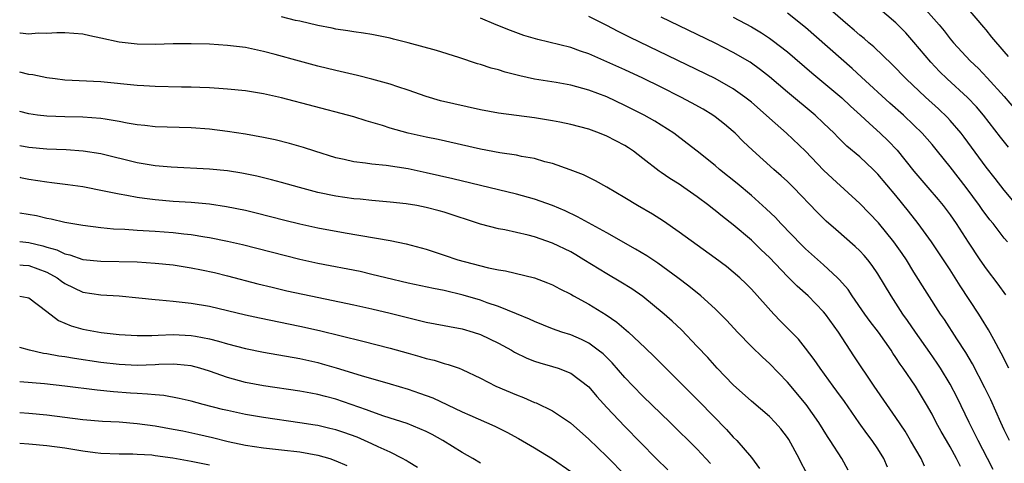
# Model space of a CAD drawing. Units: inches. Extents: x 2631000 to 2634000, y 1488000 to 1491000.
# Drawn here: x 2631000 to 2631109, y 1488624 to 1488674 of the extents above; entities that cross this region are included whole.
import ezdxf

# ---------------------------------------------------------------- set-up
doc = ezdxf.new("R2010")
doc.units = ezdxf.units.IN
doc.header["$MEASUREMENT"] = 0
doc.layers.add('LD26311488_2ft', color=242, linetype='Continuous')

msp = doc.modelspace()

# ---------------------------------------------------------------- linework, layer by layer
at = {"layer": 'LD26311488_2ft'}
for points, elevation in [([(2631110.69, 1488652.69), (2631109, 1488654.7), (2631108, 1488656), (2631107, 1488657.24), (2631104.55, 1488660.55), (2631104.21, 1488661), (2631103, 1488662.42), (2631102.73, 1488662.73), (2631101.71, 1488663.71), (2631100.27, 1488665), (2631098.14, 1488667), (2631096.6, 1488668.6), (2631094.55, 1488670.55), (2631094.02, 1488671), (2631093.48, 1488671.48), (2631093, 1488671.86), (2631092.39, 1488672.39), (2631091.67, 1488673), (2631088.11, 1488676.11)], 8516), ([(2631109.34, 1488649), (2631109, 1488649.39), (2631107.76, 1488651), (2631107.41, 1488651.41), (2631106.56, 1488652.56), (2631106.26, 1488653), (2631104.77, 1488655), (2631103, 1488657.27), (2631101.62, 1488659), (2631101, 1488659.75), (2631099.92, 1488661), (2631099, 1488661.9), (2631097.83, 1488663), (2631096.33, 1488664.33), (2631093.21, 1488667.21), (2631092.16, 1488668.16), (2631087, 1488672.68), (2631085, 1488674.29)], 8518), ([(2631109.47, 1488659.47), (2631108.57, 1488660.57), (2631106.69, 1488663), (2631105.91, 1488663.91), (2631104.94, 1488664.94), (2631102.69, 1488667), (2631101.83, 1488667.83), (2631100.86, 1488668.85), (2631099, 1488671.07), (2631098.09, 1488672.09), (2631097, 1488673.22), (2631095, 1488674.89)], 8514), ([(2631100.03, 1488675), (2631101.78, 1488673), (2631102.33, 1488672.33), (2631103, 1488671.45), (2631103.38, 1488671), (2631105.22, 1488669), (2631106.15, 1488668.15), (2631107.12, 1488667.12), (2631109, 1488665.08), (2631110.86, 1488662.86)], 8512), ([(2631109.47, 1488669.47), (2631109, 1488670.05), (2631107.62, 1488671.62), (2631107, 1488672.42), (2631106.73, 1488672.73), (2631104.83, 1488675)], 8510), ([(2631104.14, 1488624.14), (2631103.72, 1488625), (2631103, 1488626.3), (2631102.59, 1488627), (2631102.01, 1488628.01), (2631101.47, 1488629), (2631101, 1488629.91), (2631100.38, 1488631), (2631099.18, 1488633), (2631097.8, 1488635), (2631097.46, 1488635.46), (2631097, 1488636.19), (2631096.67, 1488636.67), (2631096.46, 1488637), (2631095.07, 1488639), (2631094.16, 1488640.16), (2631093.57, 1488641), (2631092.17, 1488643), (2631091.7, 1488643.7), (2631090.77, 1488644.77), (2631090.53, 1488645), (2631089, 1488646.43), (2631087, 1488648.22), (2631086.6, 1488648.6), (2631084.26, 1488651), (2631083.66, 1488651.66), (2631082.65, 1488652.65), (2631081, 1488654.12), (2631079.44, 1488655.44), (2631077.49, 1488657), (2631077, 1488657.42), (2631075, 1488659), (2631073.88, 1488659.88), (2631072.42, 1488661), (2631070.33, 1488662.33), (2631069.15, 1488663), (2631067, 1488664.07), (2631065, 1488665.01), (2631063, 1488665.78), (2631061, 1488666.33), (2631059.39, 1488666.61), (2631057, 1488666.99), (2631055.35, 1488667.35), (2631053.76, 1488667.76), (2631053, 1488668), (2631052.2, 1488668.2), (2631051, 1488668.61), (2631050.69, 1488668.69), (2631048.63, 1488669.37), (2631046.14, 1488670.14), (2631043, 1488671.01), (2631041.4, 1488671.4), (2631041, 1488671.51), (2631039, 1488671.91), (2631038.07, 1488672.07), (2631037, 1488672.2), (2631036.33, 1488672.33), (2631035, 1488672.51), (2631034.61, 1488672.61), (2631033, 1488672.91), (2631031, 1488673.39), (2631030.52, 1488673.48), (2631029, 1488673.87)], 8528), ([(2631107.78, 1488623.78), (2631107.15, 1488625), (2631106.1, 1488627), (2631105.74, 1488627.74), (2631105.11, 1488629), (2631103.77, 1488631.77), (2631103, 1488633.25), (2631101.94, 1488635), (2631101.57, 1488635.57), (2631100.74, 1488636.74), (2631099.16, 1488639), (2631098.29, 1488640.29), (2631097.78, 1488641), (2631096.46, 1488643), (2631095, 1488645.46), (2631094.38, 1488646.38), (2631093.89, 1488647), (2631093.48, 1488647.48), (2631093, 1488647.99), (2631092.48, 1488648.48), (2631090.34, 1488650.34), (2631089.28, 1488651.28), (2631089, 1488651.55), (2631088.27, 1488652.27), (2631085.66, 1488655), (2631085, 1488655.65), (2631084.3, 1488656.3), (2631083.49, 1488657), (2631081.13, 1488659.13), (2631080.1, 1488660.1), (2631079.21, 1488661), (2631079, 1488661.19), (2631078.01, 1488662.01), (2631077, 1488662.81), (2631076.73, 1488663), (2631075.65, 1488663.65), (2631074.37, 1488664.37), (2631073.18, 1488665), (2631071, 1488666.09), (2631069, 1488667.08), (2631067, 1488668), (2631063, 1488669.79), (2631062.09, 1488670.09), (2631061, 1488670.5), (2631057.35, 1488671.35), (2631055.82, 1488671.82), (2631054.35, 1488672.35), (2631052.75, 1488673), (2631051, 1488673.74)], 8526), ([(2631109.57, 1488627), (2631109, 1488628.17), (2631108.61, 1488629), (2631107.5, 1488631.5), (2631106.85, 1488632.85), (2631105.49, 1488635.49), (2631104.75, 1488636.75), (2631103.75, 1488638.24), (2631102.38, 1488640.38), (2631101.94, 1488641), (2631099, 1488645.63), (2631098.16, 1488647), (2631097.69, 1488647.69), (2631096.77, 1488649), (2631095.08, 1488651.08), (2631093, 1488653.22), (2631089.98, 1488655.98), (2631089, 1488656.93), (2631087, 1488659.01), (2631084.88, 1488661), (2631083, 1488662.67), (2631082.64, 1488663), (2631081, 1488664.43), (2631080.29, 1488665), (2631079, 1488665.92), (2631077, 1488667.06), (2631067.6, 1488671.6), (2631066.26, 1488672.26), (2631065, 1488672.93), (2631063, 1488673.93)], 8524), ([(2631109.52, 1488635), (2631108.67, 1488636.67), (2631107.83, 1488638.17), (2631107.25, 1488639.25), (2631106.49, 1488640.49), (2631106.17, 1488641), (2631104.12, 1488644.12), (2631103.57, 1488645), (2631103, 1488645.89), (2631101.77, 1488647.77), (2631100.93, 1488649), (2631099.48, 1488651), (2631098.39, 1488652.39), (2631097, 1488654.1), (2631095, 1488656.48), (2631094.48, 1488657), (2631093, 1488658.37), (2631091.58, 1488659.58), (2631090.58, 1488660.58), (2631090.17, 1488661), (2631089, 1488662.13), (2631088.07, 1488663), (2631085, 1488665.55), (2631083, 1488667.24), (2631082.02, 1488668.02), (2631080.85, 1488668.85), (2631079, 1488669.94), (2631077, 1488670.95), (2631073, 1488672.87), (2631071, 1488673.85)], 8522), ([(2631079, 1488673.83), (2631081, 1488672.78), (2631082.12, 1488672.12), (2631083, 1488671.53), (2631083.31, 1488671.31), (2631085, 1488669.99), (2631087.68, 1488667.68), (2631091, 1488664.91), (2631091.99, 1488663.99), (2631093.09, 1488663), (2631094.06, 1488662.06), (2631095.25, 1488661), (2631096.15, 1488660.15), (2631097.13, 1488659.13), (2631099, 1488656.8), (2631100.52, 1488655), (2631101.67, 1488653.67), (2631102.22, 1488653), (2631103, 1488651.98), (2631103.69, 1488651), (2631105, 1488648.96), (2631106.3, 1488647), (2631107, 1488645.99), (2631108.29, 1488644.29), (2631109.13, 1488643.13)], 8520), ([(2631100.15, 1488624.15), (2631099.79, 1488625), (2631098.63, 1488627), (2631098.02, 1488628.02), (2631097, 1488629.55), (2631095.98, 1488631), (2631094.6, 1488633), (2631092.36, 1488636.36), (2631090.63, 1488639), (2631089.2, 1488641), (2631089, 1488641.25), (2631087.28, 1488643), (2631086.08, 1488644.08), (2631085, 1488645.16), (2631083, 1488647.24), (2631082.1, 1488648.1), (2631081, 1488649.17), (2631079, 1488650.88), (2631077.8, 1488651.8), (2631077, 1488652.45), (2631076.68, 1488652.68), (2631076.28, 1488653), (2631075, 1488653.96), (2631073.52, 1488655), (2631073, 1488655.36), (2631071.99, 1488655.99), (2631071, 1488656.67), (2631070.8, 1488656.8), (2631069, 1488658.21), (2631067.97, 1488659), (2631067.39, 1488659.39), (2631067, 1488659.63), (2631065, 1488660.68), (2631064.2, 1488661), (2631063, 1488661.45), (2631061, 1488661.98), (2631059.79, 1488662.21), (2631059, 1488662.38), (2631057, 1488662.71), (2631053, 1488663.21), (2631051, 1488663.58), (2631046.6, 1488664.6), (2631045, 1488665.07), (2631043, 1488665.78), (2631041.87, 1488666.13), (2631041, 1488666.43), (2631039, 1488666.98), (2631037.4, 1488667.4), (2631035, 1488667.94), (2631033, 1488668.42), (2631030.96, 1488668.96), (2631028.3, 1488669.7), (2631027, 1488670.04), (2631025.66, 1488670.34), (2631025, 1488670.47), (2631023, 1488670.72), (2631021, 1488670.84), (2631019, 1488670.9), (2631017, 1488670.88), (2631015, 1488670.83), (2631013, 1488670.84), (2631011, 1488671.06), (2631009, 1488671.52), (2631007.76, 1488671.76), (2631007, 1488671.95), (2631005, 1488672.11), (2631004.12, 1488672.12), (2631003, 1488672.04), (2631002.06, 1488672.06), (2631001, 1488671.97), (2631000.07, 1488672.07), (2631000, 1488672.08)], 8530), ([(2631096.06, 1488624.06), (2631095.66, 1488625), (2631095, 1488626.07), (2631094.38, 1488627), (2631093.79, 1488627.79), (2631092.95, 1488628.95), (2631091.31, 1488631.31), (2631090.48, 1488632.48), (2631090.07, 1488633), (2631088.6, 1488635), (2631087.95, 1488635.95), (2631087, 1488637.21), (2631086.2, 1488638.2), (2631084.22, 1488640.22), (2631083.49, 1488641), (2631081, 1488643.75), (2631080.37, 1488644.37), (2631079.71, 1488645), (2631079, 1488645.63), (2631078.24, 1488646.24), (2631077, 1488647.18), (2631073, 1488650.05), (2631071.26, 1488651.26), (2631070.04, 1488652.04), (2631068.39, 1488653), (2631067, 1488653.86), (2631065, 1488655.03), (2631063.75, 1488655.75), (2631063, 1488656.09), (2631062.41, 1488656.41), (2631060.95, 1488656.95), (2631059, 1488657.64), (2631058.15, 1488657.85), (2631057, 1488658.19), (2631055.57, 1488658.43), (2631055, 1488658.56), (2631053.17, 1488658.83), (2631051, 1488659.24), (2631046.31, 1488660.31), (2631045, 1488660.56), (2631043, 1488661), (2631041, 1488661.57), (2631040.15, 1488661.85), (2631038.36, 1488662.36), (2631037, 1488662.8), (2631036.3, 1488663), (2631029, 1488664.91), (2631027, 1488665.36), (2631025, 1488665.69), (2631023, 1488665.89), (2631022.06, 1488665.94), (2631021, 1488666.02), (2631019.95, 1488666.05), (2631019, 1488666.09), (2631017.9, 1488666.1), (2631015, 1488666.17), (2631013.76, 1488666.24), (2631013, 1488666.29), (2631009, 1488666.68), (2631005, 1488666.87), (2631003.91, 1488667), (2631003, 1488667.12), (2631001.46, 1488667.46), (2631001, 1488667.51), (2631000, 1488667.76)], 8532), ([(2631091.73, 1488623.73), (2631091, 1488625), (2631089.73, 1488627), (2631089.43, 1488627.43), (2631088.47, 1488629), (2631087.07, 1488631), (2631085, 1488633.47), (2631083, 1488635.51), (2631082.22, 1488636.22), (2631081, 1488637.42), (2631079.45, 1488639), (2631078.28, 1488640.28), (2631077.59, 1488641), (2631077, 1488641.58), (2631075.42, 1488643), (2631074.09, 1488644.09), (2631072.87, 1488645), (2631070.64, 1488646.64), (2631069.44, 1488647.44), (2631068.19, 1488648.19), (2631065, 1488649.98), (2631061.76, 1488651.76), (2631060.4, 1488652.4), (2631059, 1488653), (2631057, 1488653.72), (2631055, 1488654.26), (2631053, 1488654.72), (2631047.95, 1488655.95), (2631045, 1488656.62), (2631043, 1488657.05), (2631040.56, 1488657.44), (2631039, 1488657.59), (2631038.3, 1488657.7), (2631037, 1488657.82), (2631035.92, 1488658.08), (2631035, 1488658.26), (2631032.66, 1488659), (2631031.42, 1488659.42), (2631029.87, 1488659.87), (2631028.27, 1488660.27), (2631027, 1488660.54), (2631025, 1488660.9), (2631023, 1488661.18), (2631021, 1488661.44), (2631019, 1488661.61), (2631015, 1488661.72), (2631013.87, 1488661.87), (2631013, 1488661.94), (2631011.88, 1488662.12), (2631011, 1488662.31), (2631009.46, 1488662.54), (2631009, 1488662.63), (2631007, 1488662.79), (2631005, 1488662.81), (2631003, 1488662.87), (2631001.98, 1488663), (2631001, 1488663.15), (2631000, 1488663.41)], 8534), ([(2631088.42, 1488621), (2631086.52, 1488624.52), (2631086.29, 1488625), (2631085.13, 1488627.13), (2631085, 1488627.33), (2631084.28, 1488628.28), (2631083.64, 1488629), (2631083, 1488629.65), (2631081, 1488631.34), (2631079, 1488633.17), (2631077.23, 1488635), (2631076.17, 1488636.17), (2631075, 1488637.42), (2631073.25, 1488639.25), (2631072.22, 1488640.22), (2631071.36, 1488641), (2631069, 1488642.92), (2631067.77, 1488643.77), (2631066.54, 1488644.54), (2631065, 1488645.45), (2631062.47, 1488647), (2631061.55, 1488647.55), (2631061, 1488647.86), (2631059, 1488648.83), (2631057, 1488649.52), (2631056.29, 1488649.71), (2631055, 1488650.01), (2631053.7, 1488650.3), (2631053, 1488650.42), (2631051, 1488650.93), (2631047, 1488652.25), (2631046.42, 1488652.42), (2631045, 1488652.8), (2631043.97, 1488653), (2631042.8, 1488653.2), (2631041, 1488653.39), (2631039, 1488653.55), (2631037.69, 1488653.69), (2631037, 1488653.74), (2631035, 1488654.03), (2631033, 1488654.45), (2631030.98, 1488654.98), (2631029, 1488655.56), (2631027.86, 1488655.86), (2631026.25, 1488656.25), (2631024.59, 1488656.59), (2631023, 1488656.84), (2631021, 1488657.02), (2631016.77, 1488657.23), (2631015, 1488657.4), (2631013, 1488657.74), (2631009, 1488658.71), (2631007.03, 1488659.03), (2631005.15, 1488659.15), (2631003, 1488659.23), (2631001, 1488659.43), (2631000, 1488659.61)], 8536), ([(2631000, 1488656.12), (2631000.1, 1488656.1), (2631001, 1488655.93), (2631003, 1488655.62), (2631003.56, 1488655.56), (2631005.33, 1488655.33), (2631007, 1488655.09), (2631009.37, 1488654.63), (2631011, 1488654.28), (2631011.86, 1488654.14), (2631013, 1488653.92), (2631013.8, 1488653.8), (2631015, 1488653.66), (2631017, 1488653.49), (2631019, 1488653.36), (2631021, 1488653.19), (2631022.91, 1488652.91), (2631025, 1488652.47), (2631026.19, 1488652.19), (2631029.37, 1488651.37), (2631031, 1488650.97), (2631033, 1488650.54), (2631036.02, 1488649.98), (2631041, 1488649.14), (2631042.77, 1488648.77), (2631045, 1488648.16), (2631045.87, 1488647.87), (2631047, 1488647.51), (2631048.5, 1488647), (2631049.2, 1488646.8), (2631051.89, 1488646.11), (2631053, 1488645.89), (2631053.77, 1488645.77), (2631056.99, 1488644.99), (2631058.44, 1488644.44), (2631059, 1488644.21), (2631059.78, 1488643.78), (2631061, 1488643.18), (2631061.31, 1488643), (2631063, 1488642.07), (2631064.91, 1488640.91), (2631066.1, 1488640.1), (2631067.4, 1488639), (2631069.26, 1488637.26), (2631070.28, 1488636.28), (2631071.53, 1488635), (2631075.27, 1488631.27), (2631078.23, 1488628.23), (2631079, 1488627.38), (2631079.39, 1488627), (2631081, 1488625.11), (2631081.9, 1488623.9)], 8538), ([(2631076.47, 1488624.47), (2631075.96, 1488625), (2631075, 1488626.03), (2631072.02, 1488629), (2631069, 1488631.92), (2631067.92, 1488633), (2631067, 1488633.96), (2631065.58, 1488635.58), (2631064.58, 1488636.58), (2631064.05, 1488637), (2631063, 1488637.77), (2631062.18, 1488638.18), (2631061, 1488638.69), (2631060.03, 1488639), (2631059, 1488639.37), (2631057, 1488640.16), (2631056.43, 1488640.43), (2631055, 1488641.03), (2631053, 1488641.82), (2631051.76, 1488642.24), (2631051, 1488642.52), (2631049.1, 1488643.1), (2631047, 1488643.6), (2631045.82, 1488643.82), (2631043, 1488644.42), (2631040.53, 1488645), (2631039, 1488645.38), (2631037.69, 1488645.69), (2631033, 1488646.58), (2631031, 1488647.02), (2631026.26, 1488648.26), (2631024.66, 1488648.66), (2631023, 1488649.03), (2631021, 1488649.43), (2631020.5, 1488649.5), (2631019, 1488649.75), (2631018.17, 1488649.83), (2631017, 1488649.98), (2631015, 1488650.13), (2631013, 1488650.24), (2631011.65, 1488650.35), (2631010.4, 1488650.4), (2631009, 1488650.53), (2631007, 1488650.78), (2631005, 1488651.13), (2631003.49, 1488651.49), (2631003, 1488651.57), (2631001.85, 1488651.85), (2631000, 1488652.17)], 8540), ([(2631000, 1488649.02), (2631001, 1488648.9), (2631002.55, 1488648.55), (2631003, 1488648.39), (2631004.1, 1488648.1), (2631005, 1488647.65), (2631005.54, 1488647.54), (2631007, 1488647.03), (2631009, 1488646.84), (2631013, 1488646.76), (2631015, 1488646.64), (2631017, 1488646.43), (2631019, 1488646.11), (2631020.11, 1488645.89), (2631021.58, 1488645.58), (2631023, 1488645.24), (2631026.35, 1488644.35), (2631027.96, 1488643.96), (2631029.58, 1488643.58), (2631032.22, 1488643), (2631037, 1488642), (2631039, 1488641.56), (2631041, 1488641.11), (2631045, 1488640.11), (2631047, 1488639.74), (2631047.6, 1488639.6), (2631049, 1488639.35), (2631050.2, 1488639), (2631051, 1488638.74), (2631053, 1488637.78), (2631054.46, 1488637), (2631054.79, 1488636.79), (2631056.13, 1488636.13), (2631057, 1488635.8), (2631057.59, 1488635.6), (2631059, 1488635.2), (2631059.6, 1488635), (2631061, 1488634.46), (2631063, 1488632.96), (2631063.88, 1488631.88), (2631065, 1488630.66), (2631067, 1488628.54), (2631070.46, 1488625), (2631071.75, 1488623.75)], 8542), ([(2631000, 1488646.44), (2631000.4, 1488646.4), (2631001, 1488646.37), (2631003, 1488645.62), (2631004.14, 1488645), (2631004.62, 1488644.62), (2631005, 1488644.36), (2631007, 1488643.41), (2631009, 1488643.11), (2631011.01, 1488643.01), (2631013.2, 1488642.8), (2631015, 1488642.59), (2631015.44, 1488642.56), (2631017, 1488642.41), (2631017.64, 1488642.36), (2631019, 1488642.2), (2631021, 1488641.86), (2631023, 1488641.39), (2631025, 1488640.9), (2631026.56, 1488640.56), (2631031, 1488639.67), (2631033.19, 1488639.19), (2631038, 1488638), (2631041, 1488637.22), (2631043, 1488636.65), (2631044.3, 1488636.3), (2631045, 1488636.08), (2631045.89, 1488635.89), (2631047, 1488635.54), (2631047.44, 1488635.43), (2631048.64, 1488635), (2631049, 1488634.87), (2631051, 1488633.89), (2631052.71, 1488633), (2631055, 1488632.04), (2631055.76, 1488631.76), (2631057, 1488631.22), (2631057.17, 1488631.16), (2631059, 1488630.27), (2631060.96, 1488628.96), (2631063, 1488627.17), (2631065, 1488625.23), (2631067.1, 1488623.1)], 8544), ([(2631000, 1488642.96), (2631000.83, 1488642.83), (2631001, 1488642.79), (2631003, 1488641.28), (2631004.28, 1488640.28), (2631005.69, 1488639.69), (2631007, 1488639.34), (2631009.03, 1488638.97), (2631011, 1488638.74), (2631013, 1488638.62), (2631014.63, 1488638.63), (2631015.33, 1488638.67), (2631017, 1488638.72), (2631019, 1488638.64), (2631019.46, 1488638.54), (2631021, 1488638.27), (2631022.01, 1488638.01), (2631023, 1488637.69), (2631025, 1488637.17), (2631027, 1488636.78), (2631031, 1488636.07), (2631033, 1488635.63), (2631033.5, 1488635.5), (2631035.05, 1488635.05), (2631037.8, 1488634.2), (2631041, 1488633.29), (2631043, 1488632.68), (2631044.25, 1488632.25), (2631045.72, 1488631.72), (2631049, 1488630.17), (2631049.82, 1488629.82), (2631052.59, 1488628.59), (2631053.93, 1488627.93), (2631055.23, 1488627.23), (2631057, 1488626.21), (2631059, 1488624.97), (2631061, 1488623.56)], 8546), ([(2631051, 1488624.48), (2631050.17, 1488625), (2631049, 1488625.68), (2631046.86, 1488627), (2631045.66, 1488627.66), (2631045, 1488627.99), (2631044.31, 1488628.31), (2631042.88, 1488628.88), (2631040.3, 1488629.7), (2631039, 1488630.16), (2631038.4, 1488630.4), (2631035, 1488631.56), (2631033.86, 1488631.86), (2631033, 1488632.1), (2631032.23, 1488632.23), (2631031, 1488632.47), (2631027, 1488633.06), (2631025, 1488633.44), (2631023, 1488633.96), (2631021, 1488634.67), (2631019.96, 1488635), (2631019, 1488635.27), (2631017.43, 1488635.43), (2631017, 1488635.45), (2631015.39, 1488635.4), (2631015, 1488635.37), (2631013, 1488635.3), (2631011, 1488635.41), (2631009, 1488635.65), (2631006.08, 1488636.08), (2631005, 1488636.25), (2631004.34, 1488636.34), (2631003, 1488636.6), (2631002.64, 1488636.64), (2631001.09, 1488637), (2631000, 1488637.28)], 8548), ([(2631044.03, 1488624.03), (2631043, 1488624.64), (2631042.78, 1488624.78), (2631042.39, 1488625), (2631041, 1488625.71), (2631039.69, 1488626.31), (2631039, 1488626.65), (2631037.36, 1488627.36), (2631035.89, 1488627.89), (2631035, 1488628.18), (2631034.35, 1488628.35), (2631033, 1488628.65), (2631032.7, 1488628.7), (2631031, 1488628.97), (2631027, 1488629.54), (2631025, 1488629.88), (2631023, 1488630.32), (2631022.45, 1488630.45), (2631020.31, 1488631), (2631019, 1488631.37), (2631017.67, 1488631.67), (2631015.97, 1488631.97), (2631015, 1488632.04), (2631014.14, 1488632.14), (2631013, 1488632.19), (2631012.26, 1488632.26), (2631010.4, 1488632.4), (2631008.58, 1488632.58), (2631004.99, 1488633.01), (2631002.74, 1488633.26), (2631000, 1488633.51)], 8550), ([(2631000, 1488630.11), (2631001, 1488630.03), (2631003, 1488629.86), (2631007, 1488629.34), (2631009.16, 1488629.16), (2631011, 1488629.06), (2631013, 1488628.9), (2631015, 1488628.62), (2631017, 1488628.27), (2631018.06, 1488628.06), (2631019.71, 1488627.71), (2631021.34, 1488627.34), (2631023.09, 1488626.91), (2631025, 1488626.5), (2631027, 1488626.19), (2631029, 1488625.98), (2631031, 1488625.74), (2631033, 1488625.38), (2631034.32, 1488625), (2631035, 1488624.77), (2631036.23, 1488624.23)], 8552), ([(2631021, 1488624.28), (2631019, 1488624.7), (2631016.95, 1488625.05), (2631015, 1488625.32), (2631014.63, 1488625.37), (2631013, 1488625.46), (2631012.52, 1488625.48), (2631011, 1488625.48), (2631009, 1488625.58), (2631008.35, 1488625.65), (2631007, 1488625.84), (2631005, 1488626.15), (2631003, 1488626.42), (2631001, 1488626.6), (2631000, 1488626.66)], 8554)]:
    msp.add_lwpolyline(points, dxfattribs=dict(at, elevation=elevation))

doc.saveas('drawing.dxf')
